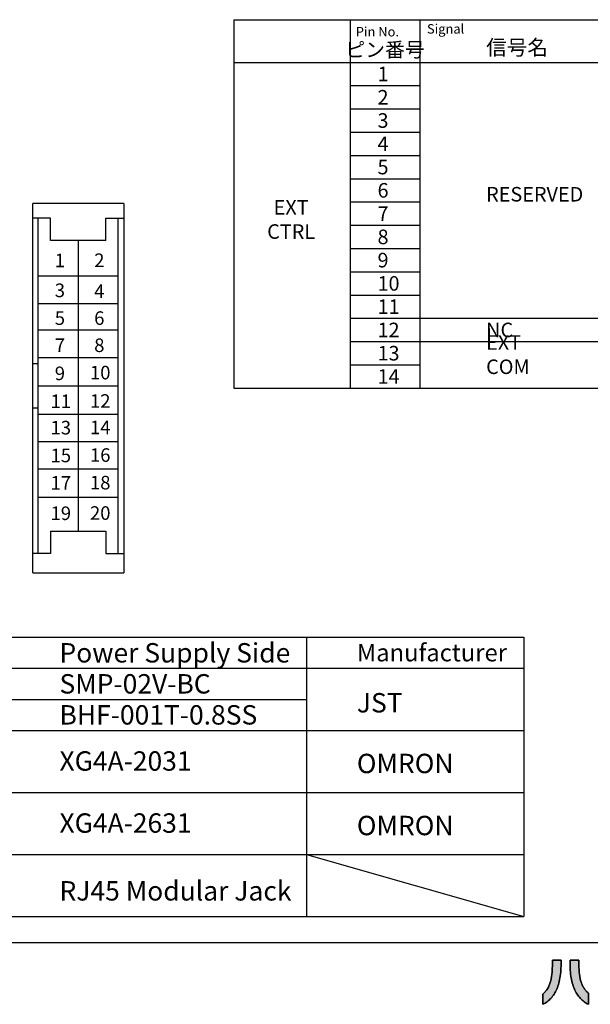
# Model space of a CAD drawing. Extents: x 68 to 1223, y 8 to 860.
# Drawn here: x 340 to 560, y 8 to 389 of the extents above; entities that cross this region are included whole.
import ezdxf

# ---------------------------------------------------------------- set-up
doc = ezdxf.new("R2010")
doc.units = 0
doc.header["$LTSCALE"] = 0.75
doc.linetypes.add('HIDDEN', pattern=[12.6, 8.4, -4.2])
doc.layers.get('0').update_dxf_attribs({"linetype": 'CONTINUOUS'})
for name, color, linetype in [('1', 7, 'CONTINUOUS'), ('2', 7, 'CONTINUOUS'), ('3', 7, 'CONTINUOUS'), ('5', 1, 'CONTINUOUS'), ('7', 7, 'HIDDEN')]:
    doc.layers.add(name, color=color, linetype=linetype)
doc.styles.get("Standard").update_dxf_attribs({"font": 'txt', "bigfont": 'bigfont'})

# ---------------------------------------------------------------- blocks, each defined once
blk = doc.blocks.new('*G16')
at = {"layer": '2', "color": 7, "linetype": 'CONTINUOUS'}
for points in [[(541.92, 8.09), (541.92, 8.1), (541.92, 8.14), (541.92, 8.2), (541.92, 8.28), (541.92, 8.38), (541.92, 8.5), (541.92, 8.63), (541.92, 8.78), (541.92, 8.94), (541.92, 9.12), (541.92, 9.3), (541.92, 9.48), (541.92, 9.68), (541.92, 9.87), (541.92, 10.07), (541.92, 10.27), (541.92, 10.47), (541.92, 10.66), (541.92, 10.85), (541.92, 11.03), (541.92, 11.2), (541.92, 11.36), (541.92, 11.51), (541.92, 11.65), (541.92, 11.76), (541.92, 11.87), (541.92, 11.95), (541.92, 12.01), (541.92, 12.05), (541.92, 12.06), (542.22, 12.31), (542.5, 12.57), (542.77, 12.85), (543.02, 13.13), (543.26, 13.43), (543.48, 13.74), (543.69, 14.06), (543.89, 14.39), (544.07, 14.72), (544.24, 15.07), (544.4, 15.43), (544.55, 15.79), (544.68, 16.17), (544.81, 16.55), (544.92, 16.94), (545.02, 17.34), (545.12, 17.75), (545.2, 18.17), (545.27, 18.59), (545.34, 19.02), (545.4, 19.45), (545.45, 19.9), (545.49, 20.35), (545.53, 20.8), (545.56, 21.26), (545.58, 21.73), (545.6, 22.2), (545.61, 22.67), (545.62, 23.15), (545.62, 23.64), (545.62, 23.64), (545.62, 23.66), (545.62, 23.68), (545.62, 23.71), (545.62, 23.75), (545.62, 23.79), (545.62, 23.84), (545.62, 23.9), (545.62, 23.96), (545.62, 24.02), (545.62, 24.09), (545.62, 24.15), (545.62, 24.23), (545.62, 24.3), (545.62, 24.37), (545.62, 24.44), (545.62, 24.52), (545.62, 24.59), (545.62, 24.66), (545.62, 24.72), (545.62, 24.79), (545.62, 24.85), (545.62, 24.9), (545.62, 24.95), (545.62, 25), (545.62, 25.03), (545.62, 25.06), (545.62, 25.08), (545.62, 25.1), (545.62, 25.1), (545.63, 25.1), (545.66, 25.1), (545.71, 25.1), (545.78, 25.1), (545.87, 25.1), (545.97, 25.1), (546.08, 25.1), (546.21, 25.1), (546.34, 25.1), (546.49, 25.1), (546.64, 25.1), (546.8, 25.1), (546.96, 25.1), (547.13, 25.1), (547.3, 25.1), (547.47, 25.1), (547.63, 25.1), (547.8, 25.1), (547.95, 25.1), (548.11, 25.1), (548.25, 25.1), (548.39, 25.1), (548.51, 25.1), (548.63, 25.1), (548.73, 25.1), (548.81, 25.1), (548.88, 25.1), (548.93, 25.1), (548.97, 25.1), (548.98, 25.1), (548.98, 25.1), (548.98, 25.09), (548.98, 25.06), (548.98, 25.04), (548.98, 25), (548.98, 24.96), (548.98, 24.91), (548.98, 24.86), (548.98, 24.8), (548.98, 24.74), (548.98, 24.67), (548.98, 24.61), (548.98, 24.54), (548.98, 24.47), (548.98, 24.4), (548.98, 24.33), (548.98, 24.26), (548.98, 24.19), (548.98, 24.13), (548.98, 24.06), (548.98, 24), (548.98, 23.94), (548.98, 23.89), (548.98, 23.84), (548.98, 23.8), (548.98, 23.77), (548.98, 23.74), (548.98, 23.72), (548.98, 23.7), (548.98, 23.7), (548.97, 22.85), (548.94, 22.03), (548.9, 21.23), (548.84, 20.46), (548.76, 19.71), (548.67, 18.99), (548.55, 18.28), (548.43, 17.6), (548.28, 16.95), (548.12, 16.31), (547.95, 15.7), (547.76, 15.11), (547.55, 14.54), (547.33, 14), (547.1, 13.47), (546.85, 12.97), (546.58, 12.49), (546.3, 12.03), (546.01, 11.59), (545.7, 11.17), (545.38, 10.77), (545.05, 10.39), (544.7, 10.04), (544.34, 9.7), (543.97, 9.38), (543.58, 9.08), (543.19, 8.81), (542.78, 8.55), (542.35, 8.31), (541.92, 8.09)], [(552.46, 23.68), (552.46, 23.68), (552.46, 23.7), (552.46, 23.72), (552.46, 23.75), (552.46, 23.78), (552.46, 23.83), (552.46, 23.87), (552.46, 23.93), (552.46, 23.99), (552.46, 24.05), (552.46, 24.11), (552.46, 24.18), (552.46, 24.25), (552.46, 24.32), (552.46, 24.39), (552.46, 24.46), (552.46, 24.53), (552.46, 24.6), (552.46, 24.67), (552.46, 24.73), (552.46, 24.8), (552.46, 24.85), (552.46, 24.91), (552.46, 24.96), (552.46, 25), (552.46, 25.03), (552.46, 25.06), (552.46, 25.09), (552.46, 25.1), (552.46, 25.1), (552.48, 25.1), (552.51, 25.1), (552.56, 25.1), (552.63, 25.1), (552.72, 25.1), (552.82, 25.1), (552.94, 25.1), (553.06, 25.1), (553.2, 25.1), (553.35, 25.1), (553.51, 25.1), (553.67, 25.1), (553.83, 25.1), (554, 25.1), (554.17, 25.1), (554.34, 25.1), (554.51, 25.1), (554.68, 25.1), (554.84, 25.1), (555, 25.1), (555.14, 25.1), (555.28, 25.1), (555.41, 25.1), (555.53, 25.1), (555.63, 25.1), (555.72, 25.1), (555.79, 25.1), (555.84, 25.1), (555.87, 25.1), (555.88, 25.1), (555.88, 25.1), (555.88, 25.08), (555.88, 25.06), (555.88, 25.03), (555.88, 24.99), (555.88, 24.95), (555.88, 24.9), (555.88, 24.84), (555.88, 24.78), (555.88, 24.72), (555.88, 24.65), (555.88, 24.58), (555.88, 24.51), (555.88, 24.44), (555.88, 24.36), (555.88, 24.29), (555.88, 24.21), (555.88, 24.14), (555.88, 24.07), (555.88, 24), (555.88, 23.94), (555.88, 23.88), (555.88, 23.82), (555.88, 23.77), (555.88, 23.73), (555.88, 23.69), (555.88, 23.66), (555.88, 23.64), (555.88, 23.62), (555.88, 23.62), (555.89, 23.14), (555.89, 22.66), (555.91, 22.19), (555.93, 21.72), (555.95, 21.26), (555.99, 20.81), (556.02, 20.36), (556.07, 19.92), (556.13, 19.49), (556.19, 19.06), (556.26, 18.64), (556.34, 18.23), (556.42, 17.83), (556.52, 17.44), (556.63, 17.05), (556.74, 16.67), (556.87, 16.3), (557, 15.94), (557.15, 15.59), (557.31, 15.25), (557.48, 14.92), (557.66, 14.6), (557.85, 14.29), (558.06, 14), (558.27, 13.71), (558.5, 13.43), (558.75, 13.16), (559.01, 12.91), (559.28, 12.67), (559.56, 12.44), (559.56, 12.42), (559.56, 12.38), (559.56, 12.31), (559.56, 12.22), (559.56, 12.11), (559.56, 11.98), (559.56, 11.84), (559.56, 11.67), (559.56, 11.5), (559.56, 11.31), (559.56, 11.11), (559.56, 10.9), (559.56, 10.69), (559.56, 10.48), (559.56, 10.26), (559.56, 10.04), (559.56, 9.83), (559.56, 9.62), (559.56, 9.41), (559.56, 9.21), (559.56, 9.03), (559.56, 8.85), (559.56, 8.69), (559.56, 8.54), (559.56, 8.41), (559.56, 8.3), (559.56, 8.21), (559.56, 8.14), (559.56, 8.1), (559.56, 8.09), (559.12, 8.31), (558.7, 8.55), (558.29, 8.81), (557.89, 9.09), (557.5, 9.4), (557.12, 9.72), (556.76, 10.06), (556.41, 10.42), (556.08, 10.8), (555.75, 11.2), (555.44, 11.62), (555.15, 12.06), (554.87, 12.52), (554.6, 13.01), (554.35, 13.51), (554.11, 14.04), (553.89, 14.58), (553.69, 15.15), (553.5, 15.74), (553.32, 16.35), (553.16, 16.99), (553.02, 17.64), (552.89, 18.32), (552.78, 19.01), (552.68, 19.74), (552.6, 20.48), (552.54, 21.24), (552.5, 22.03), (552.47, 22.84), (552.46, 23.68)]]:
    blk.add_lwpolyline(points, dxfattribs=at)
blk = doc.blocks.new('*G20')
at = {"layer": '1', "color": 7, "linetype": 'CONTINUOUS'}
blk.add_line((68.19, 32.04), (1223.19, 32.04), dxfattribs=at)
blk = doc.blocks.new('*G39')
at = {"layer": '5', "color": 151, "linetype": 'CONTINUOUS', "char_height": 5.625, "attachment_point": 5}
for s, insert, width in [('{\\fＭＳ 明朝;\\T1.086200;EXT}', (444.59, 316.34), 17.8142), ('{\\fＭＳ 明朝;\\T1.133815;CTRL}', (444.59, 306.97), 24.9896)]:
    blk.add_mtext(s, dxfattribs=dict(at, insert=insert, width=width))

msp = doc.modelspace()

# ---------------------------------------------------------------- hatches: boundary and pattern name
at = {"layer": '1', "linetype": 'CONTINUOUS'}
for points in [[(548.283, 16.946), (548.427, 17.603), (548.554, 18.283), (548.665, 18.986), (548.76, 19.712), (548.838, 20.462), (548.899, 21.235), (548.942, 22.032), (548.969, 22.852), (548.978, 23.697), (548.978, 23.702), (548.978, 23.715), (548.978, 23.737), (548.978, 23.766), (548.978, 23.801), (548.978, 23.844), (548.978, 23.891), (548.978, 23.944), (548.978, 24.001), (548.978, 24.062), (548.978, 24.126), (548.978, 24.192), (548.978, 24.261), (548.978, 24.33), (548.978, 24.4), (548.978, 24.471), (548.978, 24.54), (548.978, 24.608), (548.978, 24.675), (548.978, 24.739), (548.978, 24.8), (548.978, 24.857), (548.978, 24.909), (548.978, 24.957), (548.978, 24.999), (548.978, 25.035), (548.978, 25.064), (548.978, 25.086), (548.978, 25.099), (548.978, 25.103), (548.967, 25.103), (548.935, 25.103), (548.884, 25.103), (548.814, 25.103), (548.729, 25.103), (548.628, 25.103), (548.514, 25.103), (548.388, 25.103), (548.252, 25.103), (548.107, 25.103), (547.954, 25.103), (547.795, 25.103), (547.632, 25.103), (547.466, 25.103), (547.298, 25.103), (547.13, 25.103), (546.964, 25.103), (546.801, 25.103), (546.642, 25.103), (546.489, 25.103), (546.344, 25.103), (546.208, 25.103), (546.082, 25.103), (545.968, 25.103), (545.867, 25.103), (545.782, 25.103), (545.712, 25.103), (545.661, 25.103), (545.629, 25.103), (545.618, 25.103), (545.618, 25.099), (545.618, 25.085), (545.618, 25.062), (545.618, 25.032), (545.618, 24.995), (545.618, 24.951), (545.618, 24.902), (545.618, 24.847), (545.618, 24.787), (545.618, 24.724), (545.618, 24.657), (545.618, 24.588), (545.618, 24.517), (545.618, 24.445), (545.618, 24.372), (545.618, 24.298), (545.618, 24.226), (545.618, 24.155), (545.618, 24.086), (545.618, 24.019), (545.618, 23.956), (545.618, 23.896), (545.618, 23.842), (545.618, 23.792), (545.618, 23.748), (545.618, 23.711), (545.618, 23.681), (545.618, 23.658), (545.618, 23.644), (545.618, 23.64), (545.616, 23.154), (545.609, 22.674), (545.598, 22.198), (545.58, 21.726), (545.557, 21.26), (545.528, 20.8), (545.492, 20.345), (545.449, 19.896), (545.399, 19.454), (545.341, 19.017), (545.274, 18.588), (545.199, 18.166), (545.115, 17.751), (545.022, 17.343), (544.919, 16.943), (544.805, 16.552), (544.681, 16.168), (544.546, 15.793), (544.4, 15.427), (544.242, 15.07), (544.071, 14.723), (543.888, 14.385), (543.692, 14.057), (543.482, 13.739), (543.259, 13.432), (543.021, 13.135), (542.769, 12.849), (542.502, 12.574), (542.219, 12.311), (541.921, 12.059), (541.921, 12.046), (541.921, 12.008), (541.921, 11.948), (541.921, 11.866), (541.921, 11.765), (541.921, 11.646), (541.921, 11.511), (541.921, 11.362), (541.921, 11.201), (541.921, 11.029), (541.921, 10.848), (541.921, 10.66), (541.921, 10.467), (541.921, 10.271), (541.921, 10.072), (541.921, 9.874), (541.921, 9.677), (541.921, 9.484), (541.921, 9.296), (541.921, 9.115), (541.921, 8.944), (541.921, 8.782), (541.921, 8.633), (541.921, 8.498), (541.921, 8.38), (541.921, 8.278), (541.921, 8.196), (541.921, 8.136), (541.921, 8.098), (541.921, 8.085), (542.354, 8.306), (542.776, 8.547), (543.185, 8.806), (543.583, 9.084), (543.968, 9.382), (544.341, 9.7), (544.701, 10.037), (545.048, 10.394), (545.382, 10.772), (545.702, 11.17), (546.009, 11.588), (546.302, 12.028), (546.581, 12.488), (546.846, 12.969), (547.096, 13.472), (547.332, 13.996), (547.552, 14.542), (547.758, 15.11), (547.949, 15.699), (548.124, 16.311)], [(555.908, 22.188), (555.894, 22.66), (555.886, 23.137), (555.884, 23.62), (555.884, 23.625), (555.884, 23.639), (555.884, 23.661), (555.884, 23.692), (555.884, 23.73), (555.884, 23.774), (555.884, 23.824), (555.884, 23.88), (555.884, 23.94), (555.884, 24.004), (555.884, 24.072), (555.884, 24.142), (555.884, 24.214), (555.884, 24.288), (555.884, 24.362), (555.884, 24.436), (555.884, 24.509), (555.884, 24.581), (555.884, 24.651), (555.884, 24.719), (555.884, 24.783), (555.884, 24.843), (555.884, 24.899), (555.884, 24.949), (555.884, 24.994), (555.884, 25.031), (555.884, 25.062), (555.884, 25.085), (555.884, 25.099), (555.884, 25.103), (555.872, 25.103), (555.84, 25.103), (555.788, 25.103), (555.717, 25.103), (555.63, 25.103), (555.528, 25.103), (555.412, 25.103), (555.284, 25.103), (555.145, 25.103), (554.997, 25.103), (554.841, 25.103), (554.68, 25.103), (554.514, 25.103), (554.344, 25.103), (554.174, 25.103), (554.003, 25.103), (553.834, 25.103), (553.668, 25.103), (553.506, 25.103), (553.35, 25.103), (553.203, 25.103), (553.064, 25.103), (552.936, 25.103), (552.82, 25.103), (552.717, 25.103), (552.63, 25.103), (552.56, 25.103), (552.507, 25.103), (552.475, 25.103), (552.464, 25.103), (552.464, 25.099), (552.464, 25.085), (552.464, 25.064), (552.464, 25.034), (552.464, 24.998), (552.464, 24.955), (552.464, 24.907), (552.464, 24.853), (552.464, 24.795), (552.464, 24.734), (552.464, 24.669), (552.464, 24.602), (552.464, 24.532), (552.464, 24.462), (552.464, 24.39), (552.464, 24.319), (552.464, 24.249), (552.464, 24.179), (552.464, 24.112), (552.464, 24.047), (552.464, 23.986), (552.464, 23.928), (552.464, 23.874), (552.464, 23.826), (552.464, 23.783), (552.464, 23.747), (552.464, 23.717), (552.464, 23.696), (552.464, 23.682), (552.464, 23.678), (552.473, 22.844), (552.499, 22.032), (552.543, 21.244), (552.604, 20.478), (552.682, 19.735), (552.777, 19.014), (552.888, 18.316), (553.016, 17.639), (553.16, 16.985), (553.32, 16.352), (553.495, 15.741), (553.687, 15.152), (553.893, 14.584), (554.115, 14.038), (554.352, 13.512), (554.603, 13.008), (554.869, 12.525), (555.15, 12.062), (555.444, 11.62), (555.753, 11.199), (556.075, 10.798), (556.411, 10.417), (556.76, 10.057), (557.123, 9.716), (557.498, 9.395), (557.886, 9.094), (558.287, 8.813), (558.7, 8.551), (559.125, 8.308), (559.562, 8.085), (559.562, 8.099), (559.562, 8.141), (559.562, 8.207), (559.562, 8.297), (559.562, 8.407), (559.562, 8.538), (559.562, 8.685), (559.562, 8.848), (559.562, 9.025), (559.562, 9.213), (559.562, 9.411), (559.562, 9.617), (559.562, 9.828), (559.562, 10.044), (559.562, 10.261), (559.562, 10.478), (559.562, 10.693), (559.562, 10.905), (559.562, 11.11), (559.562, 11.308), (559.562, 11.497), (559.562, 11.673), (559.562, 11.836), (559.562, 11.984), (559.562, 12.114), (559.562, 12.225), (559.562, 12.315), (559.562, 12.381), (559.562, 12.422), (559.562, 12.436), (559.277, 12.667), (559.006, 12.909), (558.749, 13.164), (558.505, 13.43), (558.275, 13.707), (558.057, 13.995), (557.852, 14.295), (557.659, 14.604), (557.478, 14.924), (557.309, 15.255), (557.151, 15.595), (557.005, 15.945), (556.868, 16.304), (556.743, 16.672), (556.627, 17.05), (556.521, 17.436), (556.424, 17.83), (556.337, 18.233), (556.258, 18.644), (556.188, 19.062), (556.126, 19.488), (556.072, 19.921), (556.025, 20.362), (555.986, 20.809), (555.953, 21.262), (555.927, 21.722)]]:
    msp.add_hatch(color=7, dxfattribs=at).paths.add_polyline_path(points, flags=0)

# ---------------------------------------------------------------- linework, layer by layer
at = {"layer": '1', "color": 7, "linetype": 'CONTINUOUS'}
for p, q in [((545.616, 23.154), (545.609, 22.674)), ((545.618, 23.64), (545.616, 23.154)), ((545.629, 25.103), (545.618, 25.103)), ((545.618, 25.103), (545.618, 25.099)), ((545.618, 25.099), (545.618, 25.085)), ((545.618, 25.085), (545.618, 25.062)), ((545.618, 25.062), (545.618, 25.032)), ((545.618, 25.032), (545.618, 24.995)), ((545.618, 24.995), (545.618, 24.951)), ((545.618, 24.951), (545.618, 24.902)), ((545.618, 24.902), (545.618, 24.847)), ((545.618, 24.847), (545.618, 24.787)), ((545.618, 24.787), (545.618, 24.724)), ((545.618, 24.724), (545.618, 24.657)), ((545.618, 24.657), (545.618, 24.588)), ((545.618, 24.588), (545.618, 24.517)), ((545.618, 24.517), (545.618, 24.445)), ((545.618, 24.445), (545.618, 24.372)), ((545.618, 24.372), (545.618, 24.298)), ((545.618, 24.298), (545.618, 24.226)), ((545.618, 24.226), (545.618, 24.155)), ((545.618, 24.155), (545.618, 24.086)), ((545.618, 24.086), (545.618, 24.019)), ((545.618, 24.019), (545.618, 23.956)), ((545.618, 23.956), (545.618, 23.896)), ((545.618, 23.896), (545.618, 23.842)), ((545.618, 23.842), (545.618, 23.792)), ((545.618, 23.792), (545.618, 23.748)), ((545.618, 23.748), (545.618, 23.711)), ((545.618, 23.711), (545.618, 23.681)), ((545.618, 23.681), (545.618, 23.658)), ((545.618, 23.658), (545.618, 23.644)), ((545.618, 23.644), (545.618, 23.64)), ((545.661, 25.103), (545.629, 25.103)), ((545.712, 25.103), (545.661, 25.103)), ((545.782, 25.103), (545.712, 25.103)), ((545.867, 25.103), (545.782, 25.103)), ((545.968, 25.103), (545.867, 25.103)), ((546.082, 25.103), (545.968, 25.103)), ((546.208, 25.103), (546.082, 25.103)), ((546.344, 25.103), (546.208, 25.103)), ((546.489, 25.103), (546.344, 25.103)), ((546.642, 25.103), (546.489, 25.103)), ((546.801, 25.103), (546.642, 25.103)), ((546.964, 25.103), (546.801, 25.103)), ((547.13, 25.103), (546.964, 25.103)), ((547.298, 25.103), (547.13, 25.103)), ((547.466, 25.103), (547.298, 25.103)), ((547.632, 25.103), (547.466, 25.103)), ((547.795, 25.103), (547.632, 25.103)), ((547.954, 25.103), (547.795, 25.103)), ((548.107, 25.103), (547.954, 25.103)), ((548.252, 25.103), (548.107, 25.103)), ((548.388, 25.103), (548.252, 25.103)), ((548.514, 25.103), (548.388, 25.103)), ((548.628, 25.103), (548.514, 25.103)), ((548.729, 25.103), (548.628, 25.103)), ((548.814, 25.103), (548.729, 25.103)), ((548.884, 25.103), (548.814, 25.103)), ((548.935, 25.103), (548.884, 25.103)), ((548.967, 25.103), (548.935, 25.103)), ((548.942, 22.032), (548.969, 22.852)), ((548.978, 25.103), (548.967, 25.103)), ((548.969, 22.852), (548.978, 23.697)), ((548.978, 25.099), (548.978, 25.103)), ((548.978, 25.086), (548.978, 25.099)), ((548.978, 25.064), (548.978, 25.086)), ((548.978, 25.035), (548.978, 25.064)), ((548.978, 24.999), (548.978, 25.035)), ((548.978, 24.957), (548.978, 24.999)), ((548.978, 24.909), (548.978, 24.957)), ((548.978, 24.857), (548.978, 24.909)), ((548.978, 24.8), (548.978, 24.857)), ((548.978, 24.739), (548.978, 24.8)), ((548.978, 24.675), (548.978, 24.739)), ((548.978, 24.608), (548.978, 24.675)), ((548.978, 24.54), (548.978, 24.608)), ((548.978, 24.471), (548.978, 24.54)), ((548.978, 24.4), (548.978, 24.471)), ((548.978, 24.33), (548.978, 24.4)), ((548.978, 24.261), (548.978, 24.33)), ((548.978, 24.192), (548.978, 24.261)), ((548.978, 24.126), (548.978, 24.192)), ((548.978, 24.062), (548.978, 24.126)), ((548.978, 24.001), (548.978, 24.062)), ((548.978, 23.944), (548.978, 24.001)), ((548.978, 23.891), (548.978, 23.944)), ((548.978, 23.844), (548.978, 23.891)), ((548.978, 23.801), (548.978, 23.844)), ((548.978, 23.766), (548.978, 23.801)), ((548.978, 23.737), (548.978, 23.766)), ((548.978, 23.715), (548.978, 23.737)), ((548.978, 23.702), (548.978, 23.715)), ((548.978, 23.697), (548.978, 23.702)), ((552.475, 25.103), (552.464, 25.103)), ((552.464, 25.103), (552.464, 25.099)), ((552.464, 25.099), (552.464, 25.085)), ((552.464, 25.085), (552.464, 25.064)), ((552.464, 25.064), (552.464, 25.034)), ((552.464, 25.034), (552.464, 24.998)), ((552.464, 24.998), (552.464, 24.955)), ((552.464, 24.955), (552.464, 24.907)), ((552.464, 24.907), (552.464, 24.853)), ((552.464, 24.853), (552.464, 24.795)), ((552.464, 24.795), (552.464, 24.734)), ((552.464, 24.734), (552.464, 24.669)), ((552.464, 24.669), (552.464, 24.602)), ((552.464, 24.602), (552.464, 24.532)), ((552.464, 24.532), (552.464, 24.462)), ((552.464, 24.462), (552.464, 24.39)), ((552.464, 24.39), (552.464, 24.319)), ((552.464, 24.319), (552.464, 24.249)), ((552.464, 24.249), (552.464, 24.179)), ((552.464, 24.179), (552.464, 24.112)), ((552.464, 24.112), (552.464, 24.047)), ((552.464, 24.047), (552.464, 23.986)), ((552.464, 23.986), (552.464, 23.928)), ((552.464, 23.928), (552.464, 23.874)), ((552.464, 23.874), (552.464, 23.826)), ((552.464, 23.826), (552.464, 23.783)), ((552.464, 23.783), (552.464, 23.747)), ((552.464, 23.747), (552.464, 23.717)), ((552.464, 23.717), (552.464, 23.696)), ((552.464, 23.696), (552.464, 23.682)), ((552.464, 23.682), (552.464, 23.678)), ((552.464, 23.678), (552.473, 22.844)), ((552.507, 25.103), (552.475, 25.103)), ((552.56, 25.103), (552.507, 25.103)), ((552.63, 25.103), (552.56, 25.103)), ((552.717, 25.103), (552.63, 25.103)), ((552.82, 25.103), (552.717, 25.103)), ((552.936, 25.103), (552.82, 25.103)), ((553.064, 25.103), (552.936, 25.103)), ((553.203, 25.103), (553.064, 25.103)), ((553.35, 25.103), (553.203, 25.103)), ((553.506, 25.103), (553.35, 25.103)), ((553.668, 25.103), (553.506, 25.103)), ((553.834, 25.103), (553.668, 25.103)), ((554.003, 25.103), (553.834, 25.103)), ((554.174, 25.103), (554.003, 25.103)), ((554.344, 25.103), (554.174, 25.103)), ((554.514, 25.103), (554.344, 25.103)), ((554.68, 25.103), (554.514, 25.103)), ((554.841, 25.103), (554.68, 25.103)), ((554.997, 25.103), (554.841, 25.103)), ((555.145, 25.103), (554.997, 25.103)), ((555.284, 25.103), (555.145, 25.103)), ((555.412, 25.103), (555.284, 25.103)), ((555.528, 25.103), (555.412, 25.103)), ((555.63, 25.103), (555.528, 25.103)), ((555.717, 25.103), (555.63, 25.103)), ((555.788, 25.103), (555.717, 25.103)), ((555.84, 25.103), (555.788, 25.103)), ((555.872, 25.103), (555.84, 25.103)), ((555.884, 25.103), (555.872, 25.103)), ((555.884, 25.099), (555.884, 25.103)), ((555.884, 25.085), (555.884, 25.099)), ((555.884, 25.062), (555.884, 25.085)), ((555.884, 25.031), (555.884, 25.062)), ((555.884, 24.994), (555.884, 25.031)), ((555.884, 24.949), (555.884, 24.994)), ((555.884, 24.899), (555.884, 24.949)), ((555.884, 24.843), (555.884, 24.899)), ((555.884, 24.783), (555.884, 24.843)), ((555.884, 24.719), (555.884, 24.783)), ((555.884, 24.651), (555.884, 24.719)), ((555.884, 24.581), (555.884, 24.651)), ((555.884, 24.509), (555.884, 24.581)), ((555.884, 24.436), (555.884, 24.509)), ((555.884, 24.362), (555.884, 24.436)), ((555.884, 24.288), (555.884, 24.362)), ((555.884, 24.214), (555.884, 24.288)), ((555.884, 24.142), (555.884, 24.214)), ((555.884, 24.072), (555.884, 24.142)), ((555.884, 24.004), (555.884, 24.072)), ((555.884, 23.94), (555.884, 24.004)), ((555.884, 23.88), (555.884, 23.94)), ((555.884, 23.824), (555.884, 23.88)), ((555.884, 23.774), (555.884, 23.824)), ((555.884, 23.73), (555.884, 23.774)), ((555.884, 23.692), (555.884, 23.73)), ((555.884, 23.661), (555.884, 23.692)), ((555.884, 23.639), (555.884, 23.661)), ((555.884, 23.625), (555.884, 23.639)), ((555.884, 23.62), (555.884, 23.625)), ((555.886, 23.137), (555.884, 23.62)), ((555.894, 22.66), (555.886, 23.137)), ((545.399, 19.454), (545.341, 19.017)), ((545.449, 19.896), (545.399, 19.454)), ((545.492, 20.345), (545.449, 19.896)), ((545.528, 20.8), (545.492, 20.345)), ((545.557, 21.26), (545.528, 20.8)), ((545.58, 21.726), (545.557, 21.26)), ((545.598, 22.198), (545.58, 21.726)), ((545.609, 22.674), (545.598, 22.198)), ((548.665, 18.986), (548.76, 19.712)), ((548.76, 19.712), (548.838, 20.462)), ((548.838, 20.462), (548.899, 21.235)), ((548.899, 21.235), (548.942, 22.032)), ((552.473, 22.844), (552.499, 22.032)), ((552.499, 22.032), (552.543, 21.244)), ((552.543, 21.244), (552.604, 20.478)), ((552.604, 20.478), (552.682, 19.735)), ((552.682, 19.735), (552.777, 19.014)), ((555.908, 22.188), (555.894, 22.66)), ((555.927, 21.722), (555.908, 22.188)), ((555.953, 21.262), (555.927, 21.722)), ((555.986, 20.809), (555.953, 21.262)), ((556.025, 20.362), (555.986, 20.809)), ((556.072, 19.921), (556.025, 20.362)), ((556.126, 19.488), (556.072, 19.921)), ((556.188, 19.062), (556.126, 19.488)), ((556.258, 18.644), (556.188, 19.062)), ((544.4, 15.427), (544.242, 15.07)), ((544.546, 15.793), (544.4, 15.427)), ((544.681, 16.168), (544.546, 15.793)), ((544.805, 16.552), (544.681, 16.168)), ((544.919, 16.943), (544.805, 16.552)), ((545.022, 17.343), (544.919, 16.943)), ((545.115, 17.751), (545.022, 17.343)), ((545.199, 18.166), (545.115, 17.751)), ((545.274, 18.588), (545.199, 18.166)), ((545.341, 19.017), (545.274, 18.588)), ((547.758, 15.11), (547.949, 15.699)), ((547.949, 15.699), (548.124, 16.311)), ((548.124, 16.311), (548.283, 16.946)), ((548.283, 16.946), (548.427, 17.603)), ((548.427, 17.603), (548.554, 18.283)), ((548.554, 18.283), (548.665, 18.986)), ((552.777, 19.014), (552.888, 18.316)), ((552.888, 18.316), (553.016, 17.639)), ((553.016, 17.639), (553.16, 16.985)), ((553.16, 16.985), (553.32, 16.352)), ((553.32, 16.352), (553.495, 15.741)), ((553.495, 15.741), (553.687, 15.152)), ((556.337, 18.233), (556.258, 18.644)), ((556.424, 17.83), (556.337, 18.233)), ((556.521, 17.436), (556.424, 17.83)), ((556.627, 17.05), (556.521, 17.436)), ((556.743, 16.672), (556.627, 17.05)), ((556.868, 16.304), (556.743, 16.672)), ((557.005, 15.945), (556.868, 16.304)), ((557.151, 15.595), (557.005, 15.945)), ((557.309, 15.255), (557.151, 15.595)), ((557.478, 14.924), (557.309, 15.255)), ((542.219, 12.311), (541.921, 12.059)), ((541.921, 12.059), (541.921, 12.046)), ((541.921, 12.046), (541.921, 12.008)), ((541.921, 12.008), (541.921, 11.948)), ((541.921, 11.948), (541.921, 11.866)), ((541.921, 11.866), (541.921, 11.765)), ((541.921, 11.765), (541.921, 11.646)), ((541.921, 11.646), (541.921, 11.511)), ((541.921, 11.511), (541.921, 11.362)), ((542.502, 12.574), (542.219, 12.311)), ((542.769, 12.849), (542.502, 12.574)), ((543.021, 13.135), (542.769, 12.849)), ((543.259, 13.432), (543.021, 13.135)), ((543.482, 13.739), (543.259, 13.432)), ((543.692, 14.057), (543.482, 13.739)), ((543.888, 14.385), (543.692, 14.057)), ((544.071, 14.723), (543.888, 14.385)), ((544.242, 15.07), (544.071, 14.723)), ((545.702, 11.17), (546.009, 11.588)), ((546.009, 11.588), (546.302, 12.028)), ((546.302, 12.028), (546.581, 12.488)), ((546.581, 12.488), (546.846, 12.969)), ((546.846, 12.969), (547.096, 13.472)), ((547.096, 13.472), (547.332, 13.996)), ((547.332, 13.996), (547.552, 14.542)), ((547.552, 14.542), (547.758, 15.11)), ((553.687, 15.152), (553.893, 14.584)), ((553.893, 14.584), (554.115, 14.038)), ((554.115, 14.038), (554.352, 13.512)), ((554.352, 13.512), (554.603, 13.008)), ((554.603, 13.008), (554.869, 12.525)), ((554.869, 12.525), (555.15, 12.062)), ((555.15, 12.062), (555.444, 11.62)), ((555.444, 11.62), (555.753, 11.199)), ((557.659, 14.604), (557.478, 14.924)), ((557.852, 14.295), (557.659, 14.604)), ((558.057, 13.995), (557.852, 14.295)), ((558.275, 13.707), (558.057, 13.995)), ((558.505, 13.43), (558.275, 13.707)), ((558.749, 13.164), (558.505, 13.43)), ((559.006, 12.909), (558.749, 13.164)), ((559.277, 12.667), (559.006, 12.909)), ((559.562, 12.436), (559.277, 12.667)), ((559.562, 12.422), (559.562, 12.436)), ((559.562, 12.381), (559.562, 12.422)), ((559.562, 12.315), (559.562, 12.381)), ((559.562, 12.225), (559.562, 12.315)), ((559.562, 12.114), (559.562, 12.225)), ((559.562, 11.984), (559.562, 12.114)), ((559.562, 11.836), (559.562, 11.984)), ((559.562, 11.673), (559.562, 11.836)), ((559.562, 11.497), (559.562, 11.673)), ((559.562, 11.308), (559.562, 11.497)), ((541.921, 11.362), (541.921, 11.201)), ((541.921, 11.201), (541.921, 11.029)), ((541.921, 11.029), (541.921, 10.848)), ((541.921, 10.848), (541.921, 10.66)), ((541.921, 10.66), (541.921, 10.467)), ((541.921, 10.467), (541.921, 10.271)), ((541.921, 10.271), (541.921, 10.072)), ((541.921, 10.072), (541.921, 9.874)), ((541.921, 9.874), (541.921, 9.677)), ((541.921, 9.677), (541.921, 9.484)), ((541.921, 9.484), (541.921, 9.296)), ((541.921, 9.296), (541.921, 9.115)), ((541.921, 9.115), (541.921, 8.944)), ((541.921, 8.944), (541.921, 8.782)), ((541.921, 8.782), (541.921, 8.633)), ((541.921, 8.633), (541.921, 8.498)), ((541.921, 8.498), (541.921, 8.38)), ((541.921, 8.38), (541.921, 8.278)), ((541.921, 8.085), (542.354, 8.306)), ((541.921, 8.278), (541.921, 8.196)), ((541.921, 8.196), (541.921, 8.136)), ((541.921, 8.136), (541.921, 8.098)), ((541.921, 8.098), (541.921, 8.085)), ((542.354, 8.306), (542.776, 8.547)), ((542.776, 8.547), (543.185, 8.806)), ((543.185, 8.806), (543.583, 9.084)), ((543.583, 9.084), (543.968, 9.382)), ((543.968, 9.382), (544.341, 9.7)), ((544.341, 9.7), (544.701, 10.037)), ((544.701, 10.037), (545.048, 10.394)), ((545.048, 10.394), (545.382, 10.772)), ((545.382, 10.772), (545.702, 11.17)), ((555.753, 11.199), (556.075, 10.798)), ((556.075, 10.798), (556.411, 10.417)), ((556.411, 10.417), (556.76, 10.057)), ((556.76, 10.057), (557.123, 9.716)), ((557.123, 9.716), (557.498, 9.395)), ((557.498, 9.395), (557.886, 9.094)), ((557.886, 9.094), (558.287, 8.813)), ((558.287, 8.813), (558.7, 8.551)), ((558.7, 8.551), (559.125, 8.308)), ((559.125, 8.308), (559.562, 8.085)), ((559.562, 11.11), (559.562, 11.308)), ((559.562, 10.905), (559.562, 11.11)), ((559.562, 10.693), (559.562, 10.905)), ((559.562, 10.478), (559.562, 10.693)), ((559.562, 10.261), (559.562, 10.478)), ((559.562, 10.044), (559.562, 10.261)), ((559.562, 9.828), (559.562, 10.044)), ((559.562, 9.617), (559.562, 9.828)), ((559.562, 9.411), (559.562, 9.617)), ((559.562, 9.213), (559.562, 9.411)), ((559.562, 9.025), (559.562, 9.213)), ((559.562, 8.848), (559.562, 9.025)), ((559.562, 8.685), (559.562, 8.848)), ((559.562, 8.538), (559.562, 8.685)), ((559.562, 8.407), (559.562, 8.538)), ((559.562, 8.297), (559.562, 8.407)), ((559.562, 8.207), (559.562, 8.297)), ((559.562, 8.141), (559.562, 8.207)), ((559.562, 8.099), (559.562, 8.141)), ((559.562, 8.085), (559.562, 8.099))]:
    msp.add_line(p, q, dxfattribs=at)
at = {"layer": '3', "color": 6, "linetype": 'CONTINUOUS'}
for p, q in [((422.402, 388.92), (422.402, 246.42)), ((422.402, 388.92), (573.152, 388.92)), ((467.402, 388.92), (467.402, 246.42)), ((494.402, 388.92), (494.402, 246.42)), ((528.152, 388.92), (678.902, 388.92)), ((422.402, 372.42), (678.902, 372.42)), ((467.402, 363.42), (494.402, 363.42)), ((467.402, 354.42), (494.402, 354.42)), ((467.402, 345.42), (494.402, 345.42)), ((467.402, 336.42), (494.402, 336.42)), ((467.402, 327.42), (494.402, 327.42)), ((467.402, 327.42), (494.402, 327.42)), ((467.402, 318.42), (494.402, 318.42)), ((467.402, 309.42), (494.402, 309.42)), ((467.402, 309.42), (494.402, 309.42)), ((467.402, 300.42), (494.402, 300.42)), ((467.402, 291.42), (494.402, 291.42)), ((467.402, 282.42), (494.402, 282.42)), ((467.402, 273.42), (573.152, 273.42)), ((467.402, 264.42), (573.152, 264.42)), ((467.402, 255.42), (494.402, 255.42)), ((422.402, 246.42), (573.152, 246.42)), ((78.191, 150.039), (534.557, 150.039)), ((450.557, 150.039), (450.557, 42.039)), ((534.557, 150.039), (534.557, 42.039)), ((78.191, 138.039), (534.557, 138.039)), ((138.557, 126.039), (450.557, 126.039)), ((78.191, 114.039), (450.557, 114.039)), ((78.191, 114.039), (534.557, 114.039)), ((78.191, 90.039), (534.557, 90.039)), ((78.191, 66.039), (534.557, 66.039)), ((450.557, 66.039), (534.557, 42.039)), ((78.191, 42.039), (534.557, 42.039))]:
    msp.add_line(p, q, dxfattribs=at)
at = {"layer": '7', "color": 7, "linetype": 'CONTINUOUS'}
for p, q in [((344.649, 174.964), (344.649, 317.875)), ((379.827, 317.875), (344.649, 317.875)), ((379.827, 317.875), (379.827, 174.964)), ((351.513, 312.186), (344.649, 312.186)), ((346.794, 182.507), (346.794, 312.186)), ((351.513, 303.564), (351.513, 312.186)), ((372.963, 303.564), (372.963, 312.186)), ((372.963, 312.186), (379.827, 312.186)), ((377.682, 182.507), (377.682, 312.186)), ((372.963, 303.564), (351.513, 303.564)), ((362.238, 303.564), (362.238, 191.129)), ((346.794, 289.901), (377.682, 289.901)), ((346.794, 279.157), (377.682, 279.157)), ((346.794, 268.941), (377.682, 268.941)), ((344.649, 255.927), (346.794, 255.927)), ((346.794, 258.197), (377.682, 258.197)), ((346.794, 247.347), (377.682, 247.347)), ((344.649, 238.767), (346.794, 238.767)), ((346.794, 236.356), (377.682, 236.356)), ((346.794, 225.787), (377.682, 225.787)), ((346.794, 215.219), (377.682, 215.219)), ((346.794, 204.249), (377.682, 204.249)), ((351.513, 191.129), (372.963, 191.129)), ((351.513, 191.129), (351.513, 182.507)), ((372.963, 191.129), (372.963, 182.507)), ((351.513, 182.507), (344.649, 182.507)), ((372.963, 182.507), (379.827, 182.507)), ((344.649, 174.964), (379.827, 174.964))]:
    msp.add_line(p, q, dxfattribs=at)

# ---------------------------------------------------------------- block references
for name in ['*G20', '*G39', '*G16']:
    msp.add_blockref(name, (0, 0))

# ---------------------------------------------------------------- texts
at = {"layer": '5', "color": 151, "linetype": 'CONTINUOUS'}
for s, insert, char_height, width, attachment_point in [('{\\fＭＳ 明朝;\\T1.161856;Pin No.}', (469.595, 386.103), 3.65625, 27.69988, 1), ('{\\fＭＳ 明朝;\\T0.892029;Signal}', (497.121, 387.199), 3.65625, 19.67282, 1), ('{\\fＭＳ 明朝;\\T0.750000;ピン番号}', (480.902, 377.321), 5.625, 40.09541, 5), ('{\\fＭＳ 明朝;\\T0.750000;信号名}', (520, 375.252), 5.85, 31.34458, 7), ('{\\fＭＳ 明朝;\\T0.750000;1}', (478, 365.107), 5.625, 3.33412, 7), ('{\\fＭＳ 明朝;\\T0.750000;2}', (478, 356.107), 5.625, 4.52545, 7), ('{\\fＭＳ 明朝;\\T0.750000;3}', (478, 347.107), 5.625, 4.4295, 7), ('{\\fＭＳ 明朝;\\T0.750000;4}', (478, 338.107), 5.625, 5.02917, 7), ('{\\fＭＳ 明朝;\\T0.750000;5}', (478, 329.107), 5.625, 4.4295, 7), ('{\\fＭＳ 明朝;\\T0.750000;6}', (478, 320.107), 5.625, 4.70135, 7), ('{\\fＭＳ 明朝;\\T0.750000;RESERVED}', (520, 318.594), 5.625, 35.75386, 7), ('{\\fＭＳ 明朝;\\T0.750000;7}', (478, 311.107), 5.625, 4.4295, 7), ('{\\fＭＳ 明朝;\\T0.750000;8}', (478, 302.107), 5.625, 4.65338, 7), ('{\\fＭＳ 明朝;\\T0.750000;1}', (353.175, 293.184), 5.25, 3.11185, 7), ('{\\fＭＳ 明朝;\\T0.750000;2}', (368.413, 293.243), 5.25, 4.22375, 7), ('{\\fＭＳ 明朝;\\T0.750000;9}', (478, 293.107), 5.625, 4.70135, 7), ('{\\fＭＳ 明朝;\\T0.750000;10}', (478, 284.107), 5.625, 8.30932, 7), ('{\\fＭＳ 明朝;\\T0.750000;3}', (353.175, 281.613), 5.25, 4.1342, 7), ('{\\fＭＳ 明朝;\\T0.750000;4}', (368.413, 281.259), 5.25, 4.69389, 7), ('{\\fＭＳ 明朝;\\T0.807543;11}', (478, 275.107), 5.625, 8.05397, 7), ('{\\fＭＳ 明朝;\\T0.750000;5}', (353.175, 270.876), 5.25, 4.1342, 7), ('{\\fＭＳ 明朝;\\T0.750000;6}', (368.413, 270.876), 5.25, 4.38793, 7), ('{\\fＭＳ 明朝;\\T0.750000;12}', (478, 266.107), 5.625, 8.1734, 7), ('{\\fＭＳ 明朝;\\T0.750000;NC}', (520, 266.107), 5.625, 9.73252, 7), ('{\\fＭＳ 明朝;\\T0.750000;EXT COM}', (520, 251.865), 5.625, 31.69015, 7), ('{\\fＭＳ 明朝;\\T0.750000;7}', (353.175, 260.377), 5.25, 4.1342, 7), ('{\\fＭＳ 明朝;\\T0.750000;8}', (368.413, 260.377), 5.25, 4.34315, 7), ('{\\fＭＳ 明朝;\\T0.750000;13}', (478, 257.107), 5.625, 8.1734, 7), ('{\\fＭＳ 明朝;\\T0.750000;9}', (353.175, 249.503), 5.25, 4.38793, 7), ('{\\fＭＳ 明朝;\\T0.750000;10}', (366.777, 249.786), 5.25, 7.75536, 7), ('{\\fＭＳ 明朝;\\T0.750000;14}', (478, 248.107), 5.625, 8.49322, 7), ('{\\fＭＳ 明朝;\\T0.807543;11}', (351.539, 238.711), 5.25, 7.51704, 7), ('{\\fＭＳ 明朝;\\T0.750000;12}', (366.777, 238.806), 5.25, 7.6285, 7), ('{\\fＭＳ 明朝;\\T0.750000;13}', (351.539, 228.504), 5.25, 7.6285, 7), ('{\\fＭＳ 明朝;\\T0.750000;14}', (366.777, 228.589), 5.25, 7.927, 7), ('{\\fＭＳ 明朝;\\T0.750000;15}', (351.539, 217.742), 5.25, 7.6285, 7), ('{\\fＭＳ 明朝;\\T0.750000;16}', (366.777, 217.908), 5.25, 7.75536, 7), ('{\\fＭＳ 明朝;\\T0.750000;17}', (351.539, 207.147), 5.25, 7.66581, 7), ('{\\fＭＳ 明朝;\\T0.750000;18}', (366.777, 207.23), 5.25, 7.66581, 7), ('{\\fＭＳ 明朝;\\T0.750000;19}', (351.539, 195.395), 5.25, 7.71059, 7), ('{\\fＭＳ 明朝;\\T0.750000;20}', (366.777, 195.478), 5.25, 8.44191, 7), ('{\\fＭＳ 明朝;\\T0.750000;Power Supply Side}', (355, 140.289), 7.5, 100.02898, 7), ('{\\fＭＳ 明朝;\\T0.750000;Manufacturer}', (470, 140.728), 6.75, 64.16625, 7), ('{\\fＭＳ 明朝;\\T0.750000;SMP-02V-BC}', (355, 128.289), 7.5, 59.17999, 7), ('{\\fＭＳ 明朝;\\T0.750000;JST}', (470, 120.968), 7.5, 18.39497, 7), ('{\\fＭＳ 明朝;\\T0.750000;BHF-001T-0.8SS}', (355, 116.289), 7.5, 82.61212, 7), ('{\\fＭＳ 明朝;\\T0.750000;XG4A-2031}', (355, 98.444), 7.5, 52.5464, 7), ('{\\fＭＳ 明朝;\\T0.750000;OMRON}', (470, 97.49), 7.5, 30.51081, 7), ('{\\fＭＳ 明朝;\\T0.750000;XG4A-2631}', (355, 74.444), 7.5, 52.5464, 7), ('{\\fＭＳ 明朝;\\T0.750000;OMRON}', (470, 73.49), 7.5, 30.51081, 7), ('{\\fＭＳ 明朝;\\T0.750000;RJ45 Modular Jack}', (355, 48.218), 7.5, 100.32748, 7)]:
    msp.add_mtext(s, dxfattribs=dict(at, insert=insert, char_height=char_height, width=width, attachment_point=attachment_point))

doc.saveas('drawing.dxf')
